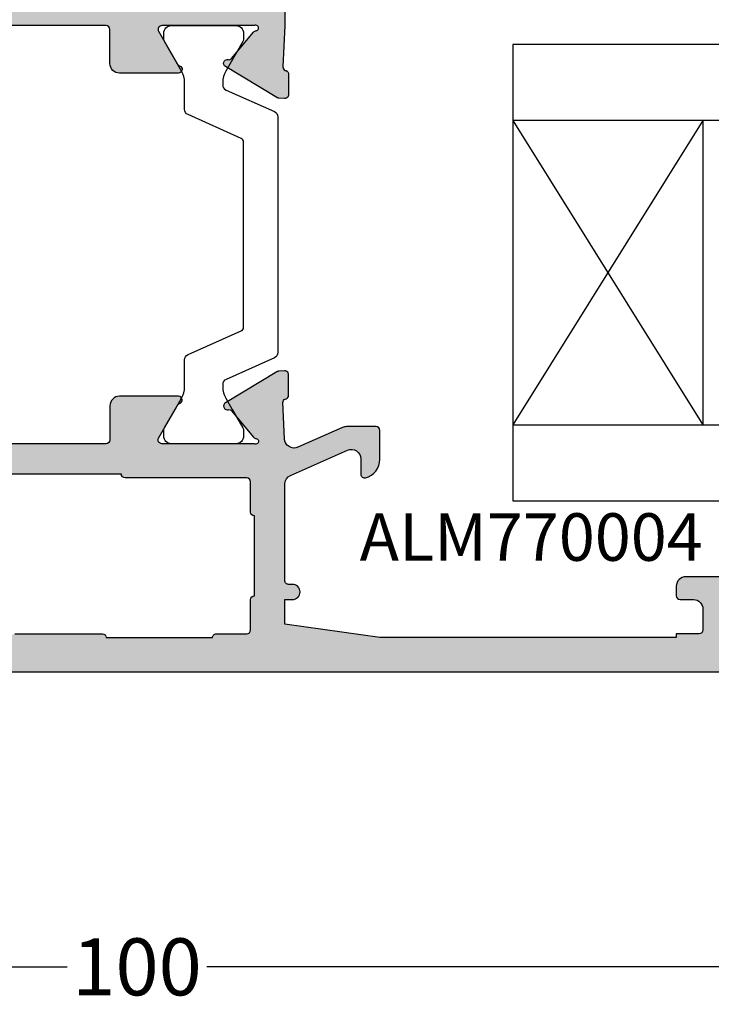
# Model space of a CAD drawing. Units: millimetres. Extents: x 13723 to 21016, y 8522 to 12152.
# Drawn here: x 14460 to 14496, y 10484 to 10536 of the extents above; entities that cross this region are included whole.
import ezdxf

# ---------------------------------------------------------------- set-up
doc = ezdxf.new("R2010")
doc.units = ezdxf.units.MM
for name, color, linetype in [('AL_CONT', 50, 'Continuous'), ('DIM_1', 252, 'Continuous'), ('DIM_2', 253, 'Continuous'), ('GL_CONT', 90, 'Continuous'), ('GM_TEXT', 242, 'Continuous'), ('PL_CONT', 210, 'Continuous')]:
    doc.layers.add(name, color=color, linetype=linetype)
doc.styles.add('ARIAL', font='arial.ttf')
doc.styles.add('TEXT', font='arial.ttf')
doc.dimstyles.new('MBP_DIM2', dxfattribs={"dimscale": 0, "dimtxt": 3, "dimasz": 3, "dimexe": 1, "dimexo": 0, "dimgap": 0.5, "dimtad": 0, "dimdec": 1, "dimlfac": -1, "dimzin": 9, "dimdsep": 46, "dimtxsty": 'ARIAL', "dimcen": -1, "dimclrd": 256, "dimclre": 256, "dimclrt": 80, "dimadec": 0, "dimazin": 0, "dimtfac": 0.7, "dimtdec": 1, "dimtmove": 1, "dimatfit": 2, "dimfxl": 1, "dimtolj": 1, "dimtzin": 9, "dimarcsym": 0})

# ---------------------------------------------------------------- blocks, each defined once
blk = doc.blocks.new('24_4(16)4')
at = {"layer": 'GL_CONT'}
for p, q in [((0, 0), (0, -24)), ((33, 0), (0, 0)), ((10, -4), (0, -20)), ((0, -4), (10, -20)), ((33, -4), (0, -4)), ((10, -4), (10, -20)), ((0, -20), (33, -20)), ((0, -24), (33, -24))]:
    blk.add_line(p, q, dxfattribs=at)
blk = doc.blocks.new('*D545')
at = {"layer": 'DEFPOINTS', "color": 0, "transparency": 16777216}
for p in [(14403.87397458169, 10501.59182331688), (14503.87397458169, 10501.79182331689), (14503.87397458169, 10486.06413492068)]:
    blk.add_point(p, dxfattribs=at)
at = {"layer": 'DIM_1', "lineweight": -2, "transparency": 16777216}
for p, q in [((14403.87397458169, 10501.59182331688), (14403.87397458169, 10485.06413492068)), ((14503.87397458169, 10501.79182331689), (14503.87397458169, 10485.06413492068)), ((14406.87397458169, 10486.06413492068), (14462.43189546941, 10486.06413492068)), ((14500.87397458169, 10486.06413492068), (14469.76750256355, 10486.06413492068))]:
    blk.add_line(p, q, dxfattribs=at)
at = {"layer": 'DIM_1', "transparency": 16777216}
for points in [[(14406.87397458169, 10486.56413492068), (14406.87397458169, 10485.56413492068), (14403.87397458169, 10486.06413492068)], [(14500.87397458169, 10486.56413492068), (14500.87397458169, 10485.56413492068), (14503.87397458169, 10486.06413492068)]]:
    blk.add_solid(points, dxfattribs=at)
at = {"layer": 'DIM_1', "color": 80, "transparency": 16777216, "insert": (14466.09969901648, 10486.06413492068), "char_height": 3, "attachment_point": 5, "style": 'ARIAL'}
blk.add_mtext('\\A1;100', dxfattribs=at)
blk = doc.blocks.new('270284')
at = {"layer": 'DIM_2'}
h = blk.add_hatch(color=256, dxfattribs=at)
edge = h.paths.add_edge_path()
edge.add_arc((59.53397480951911, -48.60000000000022), 0.2000000000000171, 150.0000000000053, 270.0000000000041, ccw=False)
edge.add_line((59.36076972876219, -48.50000000000023), (60.35431518812857, -46.7791287847482))
edge.add_arc((60.52752026888547, -46.87912878474806), 0.1999999999999509, 108.59037789073929, 150.0000000000361, ccw=False)
edge.add_arc((60.40000021330343, -46.50000000000033), 0.1999999999999763, 288.590377890709, 450)
edge.add_line((60.40000021330343, -46.30000000000035), (57.30000021330038, -46.30000000000024))
edge.add_arc((57.30000021330036, -46.80000000000022), 0.4999999999999858, 89.99999999999838, 180.0000000000016)
edge.add_line((56.80000021330038, -46.80000000000024), (56.80000021330049, -48.60000000000031))
edge.add_arc((56.60000021330048, -48.60000000000028), 0.2000000000000171, 269.99999999999187, 359.99999999999187, ccw=False)
edge.add_line((56.60000021330045, -48.8000000000003), (23.90000000000187, -48.80000000000092))
edge.add_arc((23.90000000000183, -48.6000000000009), 0.2000000000000171, 180.0000000000081, 270.00000000000915, ccw=False)
edge.add_line((23.70000000000182, -48.60000000000093), (23.70000000000182, -46.80000000000092))
edge.add_arc((23.20000000000182, -46.80000000000092), 0.5, 0, 90)
edge.add_line((23.20000000000182, -46.30000000000092), (20.09999999999832, -46.30000000000086))
edge.add_arc((20.09999999999831, -46.50000000000087), 0.2000000000000028, 89.99999999999899, 251.4096221092945)
edge.add_arc((19.97247994441624, -46.87912878474867), 0.1999999999999957, 29.999999999968225, 71.40962210925528, ccw=False)
edge.add_line((20.14568502517318, -46.77912878474876), (21.13923048453967, -48.5000000000008))
edge.add_arc((20.96602540378273, -48.60000000000078), 0.2000000000000323, -90.00000000003052, 29.99999999998812, ccw=False)
edge.add_line((20.96602540378262, -48.80000000000081), (16.10000000000264, -48.80000000000081))
edge.add_arc((16.02805701188061, -48.67368573764288), 0.1453653549335408, 97.96238270804662, 299.66391574407163, ccw=False)
edge.add_arc((15.98506245205242, -48.33103234549223), 0.199999999999856, 276.5627117052845, 319.9999892589341)
edge.add_line((16.13827131657581, -48.45958989615104), (17.29817300460854, -47.07727341865524))
edge.add_arc((17.45138186913197, -47.20583096931405), 0.1999999999998778, 80.00002789183662, 139.9999892589418, ccw=False)
edge.add_arc((17.52084094843515, -46.81190783429624), 0.2000000000000087, 260.0000278918577, 319.9999892589198)
edge.add_arc((17.52084094843492, -46.81190783429606), 0.2000000000002937, 319.9999892589249, 339.9999999999933)
edge.add_arc((17.52084094843508, -46.81190783429628), 0.2000000000000665, 340.0000000000346, 418.3106308245819)
edge.add_line((17.62590370445014, -46.64172611583467), (14.91806866601303, -45.01764809905501))
edge.add_arc((14.81300590999775, -45.18782981751633), 0.1999999999999358, 58.31063082448505, 69.99999999990241)
edge.add_arc((14.81300590999824, -45.18782981751691), 0.200000000000315, 70.00000000009194, 85.0000000001064)
edge.add_line((14.83043705854743, -44.98859087789822), (14.52103606595188, -44.96152179856244))
edge.add_arc((14.50360491740243, -45.16076073818083), 0.2000000000000331, 85.00000000002474, 159.9999999999812)
edge.add_arc((14.5036049174023, -45.16076073818089), 0.1999999999999332, 159.9999999999536, 179.9999999999858)
edge.add_line((14.30360491740237, -45.16076073818084), (14.30360491740225, -46.24581261548275))
edge.add_arc((14.50360491740221, -46.24581261548278), 0.1999999999999567, 179.9999999999898, 249.9999999999984)
edge.add_line((14.43520088873709, -46.43375113963992), (14.47200894606738, -46.44714817688936))
edge.add_arc((14.40360491740225, -46.6350867010465), 0.1999999999999576, -2.637534635141492e-11, 69.99999999999841, ccw=False)
edge.add_line((14.60360491740221, -46.63508670104659), (14.49999999999977, -48.80000000004225))
edge.add_line((14.49999999999977, -48.80000000004225), (14.50000000000034, -50.40000000000083))
edge.add_arc((14.70000000000033, -50.40000000000077), 0.1999999999999886, 180.0000000000163, 269.9999999999837)
edge.add_line((14.70000000000027, -50.60000000000076), (20.00000000000068, -50.60000000000082))
edge.add_arc((20.00000000000068, -51.60000000000082), 1, 0, 90, ccw=False)
edge.add_line((21.00000000000068, -51.60000000000082), (21.00000000000217, -55.9999999999928))
edge.add_arc((20.80000000000221, -55.99999999999289), 0.1999999999999602, -89.99999999999193, 2.4385826691286638e-11, ccw=False)
edge.add_line((20.80000000000224, -56.19999999999285), (20.6000000000023, -56.19999999999285))
edge.add_arc((20.6000000000023, -56.59999999999271), 0.3999999999998636, 90, 180.0000000000163)
edge.add_arc((20.6000000000023, -56.59999999999305), 0.3999999999998636, 179.9999999999674, 270)
edge.add_line((20.6000000000023, -56.99999999999292), (21.00000000000217, -56.99999999999275))
edge.add_line((21.00000000000217, -56.99999999999275), (21.00000000000217, -58.30000000000161))
edge.add_line((21.00000000000217, -58.30000000000161), (16.00000000000997, -59.00000000000063))
edge.add_line((16.00000000000997, -59.00000000000063), (5.400000000002478, -59.00000000000075))
edge.add_line((5.400000000002478, -59.00000000000075), (5.400000000002478, -58.5000000000007))
edge.add_arc((5.200000000002477, -58.5000000000007), 0.2000000000000011, 0, 89.99999999999974)
edge.add_line((5.200000000002478, -58.30000000000069), (4.200000000002433, -58.30000000000069))
edge.add_arc((4.200000000002433, -58.10000000000065), 0.2000000000000455, 180, 270, ccw=False)
edge.add_line((4.000000000002387, -58.10000000000065), (4.000000000002387, -57.50000000000063))
edge.add_arc((4.500000000002387, -57.50000000000063), 0.5, 90, 180, ccw=False)
edge.add_line((4.500000000002387, -57.00000000000063), (5.20000000000266, -57.00000000000051))
edge.add_arc((5.200000000002632, -56.80000000000021), 0.2000000000003013, 270.0000000000081, 359.9999999999592)
edge.add_line((5.400000000002933, -56.80000000000035), (5.400000000002478, -56.30000000000047))
edge.add_arc((4.900000000002478, -56.30000000000069), 0.5, 2.605510395054913e-11, 90)
edge.add_line((4.900000000002478, -55.80000000000069), (2.574597000002427, -55.80000000000069))
edge.add_arc((2.574596793278395, -56.80000016012842), 1.000000160127748, 89.9999881555873, 165.5224807446093)
edge.add_arc((1.800000000002463, -56.60000000000072), 0.1999999999999766, 165.5224879999893, 269.9999999999978)
edge.add_line((1.800000000002456, -56.80000000000069), (2.399999892059896, -56.80000000000069))
edge.add_arc((2.399999892059812, -57.00000000000072), 0.2000000000000313, -9.99999999998471, 89.99999999997613, ccw=False)
edge.add_line((2.596961442662291, -57.03472963553406), (2.325608582571704, -58.57364817766762))
edge.add_arc((1.34080082955939, -58.4000000000006), 1.000000000000121, 269.99999999999966, 349.9999999999956, ccw=False)
edge.add_line((1.340800829559385, -59.40000000000072), (-1.340800937497079, -59.40000000000072))
edge.add_arc((-1.340800937497129, -58.40000000000077), 0.9999999999999432, 189.9999999999991, 270.00000000000284, ccw=False)
edge.add_line((-2.325608690509284, -58.57364817766768), (-2.596961550599872, -57.03472963553406))
edge.add_arc((-2.399999999997466, -57.00000000000061), 0.1999999999999758, 90.00000000000279, 190.0000000000204, ccw=False)
edge.add_line((-2.399999999997476, -56.80000000000064), (-1.799999999997567, -56.80000000000069))
edge.add_arc((-1.800000124031752, -56.60000016012859), 0.1999998398721375, 270.0000355332048, 374.4775704784351)
edge.add_arc((-2.574596999997552, -56.80000000000079), 1.000000000000044, 14.47751199999995, 89.99999999999926)
edge.add_line((-2.574596999997539, -55.80000000000075), (-3.999999999997499, -55.80000000000069))
edge.add_line((-3.999999999997499, -55.80000000000069), (-3.999999999997499, -60.8000000000007))
edge.add_line((-3.999999999997499, -60.8000000000007), (96.00000000000068, -60.79999999999973))
edge.add_line((96.00000000000068, -60.79999999999973), (96.0000000000007, -55.79999999999973))
edge.add_line((96.0000000000007, -55.79999999999973), (94.57459700000061, -55.79999999999973))
edge.add_arc((94.57459700000068, -56.7999999999997), 0.9999999999999716, 90.00000000000408, 165.5224880000032)
edge.add_arc((93.80000012403491, -56.60000016012764), 0.1999998398721317, 165.5224295215434, 269.9999644667699)
edge.add_line((93.80000000000064, -56.79999999999973), (94.40000000000055, -56.79999999999973))
edge.add_arc((94.40000000000056, -56.99999999999979), 0.2000000000000597, -9.99999999999119, 90.00000000000409, ccw=False)
edge.add_line((94.59696155060307, -57.03472963553315), (94.32560869051235, -58.57364817766671))
edge.add_arc((93.34080093750015, -58.39999999999975), 1.000000000000003, 270, 349.9999999999982, ccw=False)
edge.add_line((93.34080093750015, -59.39999999999975), (90.65919917044357, -59.39999999999975))
edge.add_arc((90.65919917044361, -58.39999999999984), 0.9999999999999147, 189.9999999999977, 269.99999999999756, ccw=False)
edge.add_line((89.67439141743148, -58.57364817766671), (89.40303855734078, -57.03472963553315))
edge.add_arc((89.60000010794329, -56.99999999999983), 0.2000000000000559, 90, 189.9999999999792, ccw=False)
edge.add_line((89.60000010794329, -56.79999999999978), (90.20000000000061, -56.79999999999973))
edge.add_arc((90.2000000000006, -56.59999999999975), 0.1999999999999744, 270.0000000000041, 374.4775119999945)
edge.add_arc((89.4254032067246, -56.80000016012754), 1.000000160127831, 14.47751925539117, 90.00001184440818)
edge.add_line((89.42540300000064, -55.79999999999973), (87.10000000000059, -55.79999999999973))
edge.add_arc((87.10000000000059, -56.29999999999973), 0.5, 90, 179.9999999999739)
edge.add_line((86.60000000000059, -56.2999999999995), (86.60000000000014, -56.79999999999939))
edge.add_arc((86.80000000000044, -56.79999999999924), 0.2000000000003013, 180.0000000000407, 269.9999999999919)
edge.add_line((86.80000000000041, -56.99999999999955), (87.50000000000068, -56.99999999999966))
edge.add_arc((87.50000000000068, -57.49999999999966), 0.5, 0, 90, ccw=False)
edge.add_line((88.00000000000068, -57.49999999999966), (88.00000000000068, -58.59999999999968))
edge.add_arc((87.80000000000064, -58.59999999999968), 0.2000000000000455, -90, 0, ccw=False)
edge.add_line((87.80000000000064, -58.79999999999973), (86.60000000000059, -58.79999999999973))
edge.add_line((86.60000000000059, -58.79999999999973), (86.60000000000059, -58.99999999999977))
edge.add_line((86.60000000000059, -58.99999999999977), (71.00000000000068, -58.99999999999977))
edge.add_line((71.00000000000068, -58.99999999999977), (66.00000000000068, -58.29999999999973))
edge.add_line((66.00000000000068, -58.29999999999973), (66.00000000000068, -56.99999999999966))
edge.add_line((66.00000000000068, -56.99999999999966), (66.40000000000055, -56.99999999999983))
edge.add_arc((66.40000000000055, -56.59999999999997), 0.3999999999998636, 270, 360.0000000000326)
edge.add_arc((66.40000000000055, -56.59999999999962), 0.3999999999998636, 359.9999999999837, 450)
edge.add_line((66.40000000000055, -56.19999999999976), (66.20000000000061, -56.19999999999976))
edge.add_arc((66.20000000000064, -55.9999999999998), 0.1999999999999602, 179.9999999999756, 269.99999999999187, ccw=False)
edge.add_line((66.00000000000068, -55.99999999999972), (65.99999999999875, -50.92569393510274))
edge.add_arc((66.49999999999875, -50.92569393510273), 0.5, 113.84053387565069, 180.0000000000016, ccw=False)
edge.add_line((66.29790375842128, -50.46835695962375), (69.2979037584214, -49.14266330868401))
edge.add_arc((69.49999999999886, -49.600000284163), 0.5000000000000119, 6.480149750132114e-12, 113.8405338756501, ccw=False)
edge.add_line((69.99999999999888, -49.60000028416295), (69.99999999999909, -50.40000028416307))
edge.add_arc((70.1999998398711, -50.40000016012895), 0.1999998398720451, 180.0000355331853, 284.4775704784188)
edge.add_arc((69.99999999999888, -49.62540328416313), 0.9999999999999826, 284.4775119999975, 360.0000000000016)
edge.add_line((70.99999999999886, -49.6254032841631), (70.99999999999886, -48.10000042360377))
edge.add_arc((70.79999999999893, -48.10000042360372), 0.1999999999999318, 359.9999999999837, 450)
edge.add_line((70.79999999999893, -47.90000042360379), (69.24667666851542, -47.90000042360379))
edge.add_arc((69.24667666851552, -48.40000042360379), 0.5, 90.00000000001138, 113.8405338756631)
edge.add_line((69.04458042693796, -47.94266344812485), (66.68955635424652, -48.98334360178393))
edge.add_arc((66.48746011266905, -48.52600662630499), 0.49999999999996, 182.7398783223458, 293.8405338756527, ccw=False)
edge.add_line((65.988031689393, -48.54990746361142), (65.89639529589954, -46.63508670104602))
edge.add_arc((66.09639529589961, -46.63508670104605), 0.2000000000000739, 109.99999999999079, 179.9999999999918, ccw=False)
edge.add_line((66.02799126723448, -46.44714817688879), (66.06479932456477, -46.43375113963936))
edge.add_arc((65.99639529589965, -46.24581261548234), 0.1999999999998453, 290.0000000000144, 360.0000000000285)
edge.add_line((66.19639529589949, -46.24581261548224), (66.19639529589949, -45.16076073818027))
edge.add_arc((65.99639529589946, -45.16076073818066), 0.2000000000000313, 1.09919969791362e-10, 20.0000000001379)
edge.add_arc((65.99639529589932, -45.16076073818027), 0.2000000000000323, 20.00000000001877, 94.99999999997527)
edge.add_line((65.97896414734987, -44.96152179856188), (65.66956315475431, -44.98859087789765))
edge.add_arc((65.68699430330349, -45.18782981751629), 0.2000000000002573, 94.99999999989198, 109.9999999999108)
edge.add_arc((65.68699430330435, -45.18782981751525), 0.1999999999995748, 110.0000000002419, 121.6893691756581)
edge.add_line((65.58193154728883, -45.0176480990545), (62.87409650885161, -46.6417261158341))
edge.add_arc((62.97915926486679, -46.81190783429558), 0.2000000000000175, 121.6893691754676, 200.0000000000092)
edge.add_arc((62.97915926486678, -46.81190783429609), 0.1999999999998385, 199.9999999998722, 220.0000107409402)
edge.add_arc((62.97915926486672, -46.8119078342955), 0.2000000000001728, 220.0000107410829, 279.9999721081318)
edge.add_arc((63.04861834416995, -47.20583096931357), 0.1999999999999724, 40.00001074106768, 99.99997210817719, ccw=False)
edge.add_line((63.20182720869343, -47.07727341865467), (64.36172889672594, -48.45958989615048))
edge.add_arc((64.51493776124947, -48.33103234549132), 0.2000000000001786, 220.0000107411134, 263.4372882947512)
edge.add_arc((64.47194320142127, -48.67368573764233), 0.1453653549335774, -119.66391574412228, 82.03761729191712, ccw=False)
edge.add_line((64.40000021329911, -48.80000000000023), (59.53397480951912, -48.80000000000024))
edge = h.paths.add_edge_path()
edge.add_line((66.00000000000091, -0.08284271247595143), (66.00000000000091, -6.200000000001239))
edge.add_arc((67.00000000000091, -6.200000000001239), 1, 180, 270)
edge.add_line((67.00000000000091, -7.200000000001239), (68.90000000000077, -7.200000000001239))
edge.add_arc((68.90000000000077, -6.700000000001239), 0.5, 270, 360)
edge.add_line((69.40000000000077, -6.700000000001239), (69.40000000000077, -5.000000000001307))
edge.add_arc((69.6000000000007, -5.000000000001307), 0.1999999999999318, 89.99999999996737, 180, ccw=False)
edge.add_line((69.60000000000082, -4.800000000001376), (70.00000000000057, -4.800000000001376))
edge.add_arc((70.00000000000057, -5.800000000001376), 1, 0, 90, ccw=False)
edge.add_line((71.00000000000057, -5.800000000001376), (71.00000000000068, -9.325402999999767))
edge.add_arc((70.00000000000067, -9.325402999999781), 1.000000000000014, -75.52248800000132, 7.958078640513122e-13, ccw=False)
edge.add_arc((70.19999983987289, -10.09999987596555), 0.1999998398721325, 180.0000355332067, 284.47757047842083, ccw=False)
edge.add_line((70.0000000000008, -10.09999999999974), (70.00000000000068, -9.300000000001319))
edge.add_arc((69.50000000000068, -9.300000000001374), 0.5, 6.310220488023617e-12, 89.99999385433053)
edge.add_line((69.50000005363177, -8.800000000001376), (66.20000002145332, -8.79999964603627))
edge.add_arc((66.20000000000095, -8.999999646036315), 0.2000000000000466, 89.99999385435007, 180)
edge.add_line((66.00000000000091, -8.999999646036315), (66.00000000000091, -26.800004457071))
edge.add_line((66.00000000000091, -26.800004457071), (65.89639529589977, -28.96491329895269))
edge.add_arc((66.09639529589981, -28.96491329895263), 0.2000000000000455, 180.0000000000183, 250.0000000000148)
edge.add_line((66.02799126723471, -29.15285182310987), (66.064799324565, -29.16624886035936))
edge.add_arc((65.9963952958998, -29.35418738451644), 0.199999999999923, -1.2221335055073723e-11, 69.99999999997198, ccw=False)
edge.add_line((66.19639529589972, -29.35418738451648), (66.19639529589972, -30.43923926181839))
edge.add_arc((65.99639529589967, -30.43923926181832), 0.2000000000000455, 339.9999999999588, 359.99999999997965, ccw=False)
edge.add_arc((65.99639529589957, -30.43923926181837), 0.2000000000001197, 265.0000000000186, 339.99999999998386, ccw=False)
edge.add_line((65.9789641473501, -30.63847820143684), (65.66956315475454, -30.61140912210107))
edge.add_arc((65.68699430330393, -30.41217018248239), 0.2000000000003112, 250.0000000000298, 265.00000000004803, ccw=False)
edge.add_arc((65.6869943033043, -30.41217018248339), 0.1999999999994991, 238.31063082441898, 249.99999999983248, ccw=False)
edge.add_line((65.58193154728906, -30.58235190094422), (62.87409650885195, -28.95827388416461))
edge.add_arc((62.97915926486701, -28.78809216570308), 0.2000000000000001, 160.0000000000035, 238.3106308245676, ccw=False)
edge.add_arc((62.97915926486701, -28.7880921657026), 0.1999999999998245, 139.9999892590646, 160.0000000001329, ccw=False)
edge.add_arc((62.97915926486693, -28.78809216570316), 0.2000000000001254, 80.00002789186141, 139.999989258927, ccw=False)
edge.add_arc((63.04861834417012, -28.39416903068508), 0.2000000000000313, 260.0000278918444, 319.999989258941)
edge.add_line((63.20182720869366, -28.52272658134399), (64.36172889672616, -27.14041010384824))
edge.add_arc((64.51493776124961, -27.2689676545072), 0.19999999999999, 96.56271170526321, 139.999989258913, ccw=False)
edge.add_arc((64.47194320142138, -26.92631426235641), 0.1453653549335563, 277.9623827080841, 479.6639157440778)
edge.add_line((64.40000021329934, -26.79999999999848), (59.53397480951935, -26.79999999999848))
edge.add_arc((59.53397480951934, -26.99999999999849), 0.2000000000000171, 89.99999999999594, 209.9999999999947)
edge.add_line((59.36076972876242, -27.09999999999849), (60.35431518812879, -28.82087121525046))
edge.add_arc((60.52752026888581, -28.72087121525059), 0.2000000000000467, 209.9999999999504, 251.4096221092376)
edge.add_arc((60.40000021330365, -29.09999999999842), 0.2000000000000055, -89.99999999999801, 71.40962210929172, ccw=False)
edge.add_line((60.40000021330366, -29.29999999999842), (57.30000021330038, -29.29999999999836))
edge.add_arc((57.30000021330038, -28.79999999999836), 0.5, 180, 270, ccw=False)
edge.add_line((56.80000021330038, -28.79999999999836), (56.80000021330038, -26.99999999999852))
edge.add_arc((56.60000021330036, -26.99999999999855), 0.2000000000000171, 8.142219984545908e-12, 90.00000000000813)
edge.add_line((56.60000021330033, -26.79999999999853), (23.90000000000175, -26.79999999999779))
edge.add_arc((23.90000000000172, -26.99999999999781), 0.2000000000000171, 89.99999999999085, 179.9999999999919)
edge.add_line((23.7000000000017, -26.99999999999778), (23.70000000000182, -28.79999999999785))
edge.add_arc((23.20000000000182, -28.79999999999785), 0.4999999999999964, -90.00000000000051, 3.979039320256561e-13, ccw=False)
edge.add_line((23.20000000000182, -29.29999999999785), (20.09999999999854, -29.29999999999785))
edge.add_arc((20.09999999999855, -29.09999999999785), 0.2000000000000028, 108.59037789070831, 269.99999999999795, ccw=False)
edge.add_arc((19.97247994441639, -28.72087121525002), 0.2000000000000464, 288.5903778907624, 330.0000000000496)
edge.add_line((20.14568502517341, -28.82087121524989), (21.13923048453989, -27.09999999999792))
edge.add_arc((20.96602540378307, -26.99999999999788), 0.1999999999999689, 329.9999999999803, 450.0000000000295)
edge.add_line((20.96602540378296, -26.79999999999791), (16.10000000000298, -26.79999999999785))
edge.add_arc((16.02805701188073, -26.92631426235575), 0.1453653549336172, 60.33608425584718, 262.0376172919986)
edge.add_arc((15.98506245205262, -27.26896765450653), 0.199999999999901, 40.00001074107098, 83.4372882947103, ccw=False)
edge.add_line((16.13827131657604, -27.14041010384767), (17.29817300460866, -28.52272658134342))
edge.add_arc((17.45138186913224, -28.39416903068458), 0.2000000000000154, 220.000010741037, 279.9999721081451)
edge.add_arc((17.5208409484354, -28.78809216570249), 0.1999999999999628, 40.000010741072515, 99.99997210814979, ccw=False)
edge.add_arc((17.52084094843528, -28.78809216570234), 0.1999999999999528, 19.999999999947022, 40.00001074101891, ccw=False)
edge.add_arc((17.5208409484352, -28.78809216570248), 0.2000000000000823, -58.310630824547275, 19.999999999977774, ccw=False)
edge.add_line((17.62590370445037, -28.95827388416404), (14.91806866601326, -30.58235190094365))
edge.add_arc((14.81300590999768, -30.41217018248231), 0.2000000000001126, 290.0000000001712, 301.6893691755854, ccw=False)
edge.add_arc((14.81300590999847, -30.41217018248181), 0.2000000000003111, 274.9999999998932, 289.9999999999079, ccw=False)
edge.add_line((14.83043705854766, -30.6114091221005), (14.5210360659521, -30.63847820143627))
edge.add_arc((14.50360491740263, -30.43923926181792), 0.1999999999999929, 200.0000000000099, 274.9999999999839, ccw=False)
edge.add_arc((14.50360491740253, -30.43923926181782), 0.1999999999999315, 180.0000000000142, 200.0000000000466, ccw=False)
edge.add_line((14.30360491740259, -30.43923926181787), (14.30360491740248, -29.35418738451591))
edge.add_arc((14.50360491740241, -29.35418738451591), 0.19999999999993, 109.99999999999659, 180, ccw=False)
edge.add_line((14.43520088873731, -29.16624886035879), (14.4720089460676, -29.15285182310936))
edge.add_arc((14.40360491740248, -28.96491329895222), 0.1999999999999576, 290.0000000000016, 360.0000000000264)
edge.add_line((14.60360491740244, -28.96491329895213), (14.50000000000182, -26.79999999999575))
edge.add_line((14.50000000000182, -26.79999999999575), (14.50000000000148, -22.89997087223844))
edge.add_arc((14.70000000000147, -22.89997087223844), 0.1999999999999886, 90.00000000001631, 180, ccw=False)
edge.add_line((14.70000000000141, -22.69997087223845), (15.90000000000191, -22.69997087223845))
edge.add_arc((15.90000000000191, -22.8999708722385), 0.2000000000000455, 0, 90, ccw=False)
edge.add_line((16.10000000000196, -22.8999708722385), (16.10000000000196, -24.79997087223779))
edge.add_arc((16.300000000002, -24.79997087223779), 0.2000000000000455, 180, 270)
edge.add_line((16.300000000002, -24.99997087223784), (20.50000000000011, -24.99997087223801))
edge.add_arc((20.50000000000011, -24.49997087223801), 0.5, 270, 360)
edge.add_line((21.00000000000011, -24.49997087223801), (20.99999999999909, -13.58282814859336))
edge.add_arc((21.19999999999904, -13.58282814859343), 0.1999999999999496, 134.9999999999669, 179.9999999999807, ccw=False)
edge.add_line((21.05857864376185, -13.44140679235608), (21.19999999999914, -13.29998543611879))
edge.add_line((21.19999999999914, -13.29998543611879), (21.05857864376185, -13.1585640798815))
edge.add_arc((21.19999999999971, -13.01714272364548), 0.1999999999994808, 179.9999999996382, 224.9999999996283, ccw=False)
edge.add_line((21.00000000000023, -13.01714272364421), (21.00000000000045, -2.099999999999113))
edge.add_arc((20.50000000000045, -2.099999999999056), 0.5, 359.9999999999935, 450)
edge.add_line((20.50000000000045, -1.599999999999056), (16.300000000002, -1.599999999999056))
edge.add_arc((16.300000000002, -1.799999999999102), 0.2000000000000455, 90, 180)
edge.add_line((16.10000000000196, -1.799999999999102), (16.10000000000196, -3.699999999999136))
edge.add_arc((15.90000000000191, -3.699999999999079), 0.2000000000000455, 270, 359.99999999998374, ccw=False)
edge.add_line((15.90000000000191, -3.899999999999125), (14.70000000000209, -3.899999999999181))
edge.add_arc((14.70000000000218, -3.699999999999164), 0.2000000000000171, 180.0000000000081, 269.99999999997556, ccw=False)
edge.add_line((14.50000000000216, -3.699999999999193), (14.50000000000216, -1.199999999999136))
edge.add_arc((14.30000000000217, -1.199999999999136), 0.1999999999999886, 0, 89.99999999998371)
edge.add_line((14.30000000000223, -0.9999999999991473), (12.20000000000221, -0.9999999999991473))
edge.add_arc((12.20000000000221, -0.7999999999992156), 0.1999999999999318, 179.9999999999837, 270, ccw=False)
edge.add_line((12.00000000000227, -0.7999999999991587), (12.00000000000213, 0.2000000000008398))
edge.add_line((12.00000000000213, 0.2000000000008399), (20.00000000000091, 0.2000000000008981))
edge.add_arc((20.00000000000071, 1.200000000000756), 0.9999999999998579, 270.0000000000114, 360.0000000000081)
edge.add_line((21.00000000000057, 1.200000000000898), (21.00000000000068, 9.20000000000068))
edge.add_line((21.00000000000068, 9.20000000000068), (71.00000000000094, 9.199999999998616))
edge.add_line((71.00000000000094, 9.199999999998616), (71.0000000000008, 6.199999999998624))
edge.add_arc((70.0000000000008, 6.199999999998624), 1, -90, 0, ccw=False)
edge.add_line((70.0000000000008, 5.199999999998624), (69.60000000000082, 5.199999999998624))
edge.add_arc((69.60000000000082, 5.39999999999867), 0.2000000000000455, 180, 270, ccw=False)
edge.add_line((69.40000000000077, 5.39999999999867), (69.40000000000077, 7.099999999998715))
edge.add_arc((68.90000000000077, 7.099999999998715), 0.5, 0, 90)
edge.add_line((68.90000000000077, 7.599999999998715), (67.0000000000008, 7.599999999998715))
edge.add_arc((67.0000000000008, 6.599999999998715), 1, 90, 180)
edge.add_line((66.0000000000008, 6.599999999998715), (66.0000000000008, 0.4828427124732002))
edge.add_arc((65.80000000000075, 0.482842712473195), 0.2000000000000455, -44.99999999997601, 1.4779288903810084e-12, ccw=False)
edge.add_line((65.94142135623815, 0.3414213562359123), (65.80000000000086, 0.1999999999986244))
edge.add_line((65.80000000000086, 0.1999999999986244), (65.94142135623815, 0.05857864376133648))
edge.add_arc((65.80000000000096, -0.08284271247601964), 0.1999999999999474, 1.9610979506978765e-11, 45.00000000003399, ccw=False)
edge = h.paths.add_edge_path(flags=17)
edge.add_line((30.60000000000082, -58.79999999999848), (35.20000000000073, -58.79999999999848))
edge.add_arc((35.20000000000076, -58.99999999999849), 0.2000000000000171, 8.185452315956354e-12, 90.00000000000807, ccw=False)
edge.add_line((35.40000000000077, -58.99999999999847), (41.00000000000068, -58.99999999999835))
edge.add_arc((41.2000000000007, -58.99999999999832), 0.2000000000000171, 89.99999999999193, 180.0000000000081, ccw=False)
edge.add_line((41.20000000000073, -58.79999999999831), (45.80000000000052, -58.79999999999893))
edge.add_arc((45.80000000000049, -58.99999999999889), 0.1999999999999602, -8.071765478234738e-12, 89.99999999999193, ccw=False)
edge.add_line((46.00000000000045, -58.99999999999892), (51.60000000000059, -58.99999999999875))
edge.add_arc((51.80000000000061, -58.99999999999878), 0.2000000000000171, 89.99999999999193, 179.9999999999918, ccw=False)
edge.add_line((51.80000000000064, -58.79999999999876), (56.40000000000055, -58.7999999999987))
edge.add_arc((56.40000000000055, -58.99999999999875), 0.2000000000000455, 0, 90, ccw=False)
edge.add_line((56.60000000000059, -58.99999999999875), (62.2000000000005, -58.99999999999858))
edge.add_arc((62.4000000000005, -58.99999999999859), 0.2000000000000028, 89.99999999998778, 179.9999999999959, ccw=False)
edge.add_line((62.40000000000055, -58.79999999999859), (64.0000000000008, -58.7999999999987))
edge.add_arc((64.00000000000071, -58.59999999999869), 0.2000000000000171, 270.0000000000244, 360.0000000000081)
edge.add_line((64.20000000000073, -58.59999999999866), (64.20000000000073, -56.99999999999869))
edge.add_arc((64.40000000000074, -56.99999999999872), 0.2000000000000171, 89.99999999999193, 179.9999999999918, ccw=False)
edge.add_line((64.40000000000077, -56.7999999999987), (64.40000000000055, -52.60000000000053))
edge.add_arc((64.40000000000069, -52.40000000000057), 0.1999999999999602, 179.9999999999918, 269.9999999999593, ccw=False)
edge.add_line((64.20000000000073, -52.40000000000055), (64.20000000000073, -50.80000000000052))
edge.add_arc((64.00000000000071, -50.80000000000055), 0.2000000000000171, 8.142219984545908e-12, 90.00000000000813)
edge.add_line((64.00000000000068, -50.60000000000053), (57.6000000000007, -50.60000000000031))
edge.add_arc((57.60000000000079, -50.40000000000029), 0.2000000000000171, 179.9999999999756, 269.99999999997556, ccw=False)
edge.add_line((57.40000000000077, -50.4000000000002), (24.80000000000086, -50.40000000000089))
edge.add_arc((24.60000000000086, -50.40000000000087), 0.2000000000000028, 269.9999999999878, 359.9999999999959, ccw=False)
edge.add_line((24.60000000000082, -50.60000000000088), (23.00000000000068, -50.60000000000076))
edge.add_arc((23.00000000000071, -50.80000000000084), 0.2000000000000739, 90.00000000000813, 179.9999999999919)
edge.add_line((22.80000000000064, -50.80000000000081), (22.80000000000064, -52.40000000000055))
edge.add_arc((22.60000000000069, -52.40000000000053), 0.199999999999946, 270.0000000000366, 359.9999999999959, ccw=False)
edge.add_line((22.60000000000082, -52.60000000000048), (22.60000000000059, -56.7999999999987))
edge.add_arc((22.60000000000085, -56.99999999999895), 0.2000000000002444, 7.332801033044234e-11, 90.00000000007333, ccw=False)
edge.add_line((22.80000000000109, -56.99999999999869), (22.80000000000109, -58.59999999999866))
edge.add_arc((23.00000000000111, -58.59999999999869), 0.2000000000000171, 179.9999999999919, 269.9999999999756)
edge.add_line((23.00000000000102, -58.7999999999987), (24.6000000000007, -58.79999999999859))
edge.add_arc((24.60000000000069, -58.99999999999854), 0.199999999999946, -1.2221335055073723e-11, 89.99999999999591, ccw=False)
edge.add_line((24.80000000000064, -58.99999999999858), (30.40000000000077, -58.99999999999852))
edge.add_arc((30.60000000000082, -58.99999999999852), 0.2000000000000455, 90, 180, ccw=False)
edge = h.paths.add_edge_path(flags=16)
edge.add_arc((62.40000000000077, 7.399999999998663), 0.2000000000000384, 179.999999999998, 270.00000000000205, ccw=False)
edge.add_line((62.20000000000073, 7.39999999999867), (56.6000000000007, 7.399999999998784))
edge.add_arc((56.40000000000069, 7.399999999998805), 0.2000000000000099, 269.9999999999898, 359.9999999999939, ccw=False)
edge.add_line((56.40000000000066, 7.199999999998795), (51.80000000000064, 7.199999999998795))
edge.add_arc((51.80000000000066, 7.399999999998748), 0.1999999999999531, 179.9999999999898, 269.9999999999939, ccw=False)
edge.add_line((51.6000000000007, 7.399999999998784), (46.00000000000068, 7.399999999999011))
edge.add_arc((45.80000000000064, 7.399999999999004), 0.2000000000000384, -90.00000000000199, 1.9895196601282805e-12, ccw=False)
edge.add_line((45.80000000000064, 7.199999999998965), (41.20000000000095, 7.199999999998965))
edge.add_arc((41.20000000000095, 7.399999999999004), 0.2000000000000384, 179.999999999998, 270.00000000000205, ccw=False)
edge.add_line((41.00000000000091, 7.399999999999011), (35.40000000000089, 7.399999999999068))
edge.add_arc((35.2000000000009, 7.399999999999125), 0.1999999999999886, 269.99999999998374, 359.99999999998374, ccw=False)
edge.add_line((35.20000000000084, 7.199999999999136), (30.60000000000082, 7.199999999999136))
edge.add_arc((30.60000000000084, 7.399999999999089), 0.1999999999999531, 179.9999999999898, 269.9999999999939, ccw=False)
edge.add_line((30.40000000000089, 7.399999999999125), (24.80000000000086, 7.399999999999295))
edge.add_arc((24.60000000000085, 7.399999999999316), 0.2000000000000099, 269.9999999999898, 359.9999999999939, ccw=False)
edge.add_line((24.60000000000082, 7.199999999999307), (23.0000000000008, 7.199999999999363))
edge.add_arc((23.00000000000114, 6.999999999998977), 0.2000000000003865, 90.00000000009771, 180.0000000000814)
edge.add_line((22.80000000000075, 6.999999999998693), (22.80000000000075, 5.399999999998727))
edge.add_arc((22.60000000000079, 5.399999999998698), 0.1999999999999602, -89.99999999999193, 8.185452315956354e-12, ccw=False)
edge.add_line((22.60000000000082, 5.199999999998738), (22.60000000000093, -11.29998543611879))
edge.add_arc((22.60000000000082, -11.49998543611883), 0.2000000000000455, 0, 89.99999999996737, ccw=False)
edge.add_line((22.80000000000086, -11.49998543611883), (22.80000000000086, -15.0999854361188))
edge.add_arc((22.60000000000085, -15.09998543611877), 0.2000000000000171, 269.99999999999187, 359.99999999999187, ccw=False)
edge.add_line((22.60000000000082, -15.29998543611879), (22.60000000000093, -22.99997087223841))
edge.add_arc((22.60000000000082, -23.19997087223845), 0.2000000000000455, 0, 89.99999999996737, ccw=False)
edge.add_line((22.80000000000086, -23.19997087223845), (22.80000000000086, -24.79997087223836))
edge.add_arc((23.00000000000091, -24.79997087223836), 0.2000000000000455, 180, 270)
edge.add_line((23.00000000000091, -24.99997087223841), (24.60000000000105, -24.99997087223812))
edge.add_arc((24.60000000000101, -25.19997087223809), 0.1999999999999673, -6.0822458181064576e-12, 89.99999999998983, ccw=False)
edge.add_line((24.80000000000098, -25.19997087223811), (57.400000000001, -25.19997087223868))
edge.add_arc((57.60000000000099, -25.19997087223862), 0.1999999999999886, 90.00000000001631, 180.0000000000163, ccw=False)
edge.add_line((57.60000000000093, -24.99997087223863), (64.00000000000091, -24.99997087223841))
edge.add_arc((64.00000000000091, -24.79997087223836), 0.2000000000000455, 270, 360)
edge.add_line((64.20000000000095, -24.79997087223836), (64.20000000000095, -23.19997087223845))
edge.add_arc((64.40000000000106, -23.19997087223851), 0.2000000000001023, 90.00000000001631, 179.9999999999837, ccw=False)
edge.add_line((64.400000000001, -22.99997087223841), (64.40000000000089, -1.800000000001376))
edge.add_arc((64.40000000000089, -1.60000000000133), 0.2000000000000455, 180, 270, ccw=False)
edge.add_line((64.20000000000084, -1.60000000000133), (64.20000000000084, 1.999999999998636))
edge.add_arc((64.40000000000086, 1.999999999998607), 0.2000000000000171, 90.00000000002439, 179.9999999999918, ccw=False)
edge.add_line((64.40000000000077, 2.199999999998624), (64.40000000000089, 5.199999999998738))
edge.add_arc((64.40000000000092, 5.399999999998698), 0.1999999999999602, 179.9999999999918, 269.99999999999187, ccw=False)
edge.add_line((64.20000000000095, 5.399999999998727), (64.20000000000095, 6.999999999998693))
edge.add_arc((64.00000000000088, 6.999999999998664), 0.2000000000000739, 8.142219984543595e-12, 89.99999999999186)
edge.add_line((64.00000000000091, 7.199999999998738), (62.40000000000077, 7.199999999998624))
at = {"layer": 'AL_CONT'}
for points in [[(66.00000000000091, -8.999999646036315), (66.00000000000091, -26.800004457071), (65.89639529589977, -28.96491329895269, 0.3152987888789732), (66.02799126723471, -29.15285182310987), (66.064799324565, -29.16624886035936, -0.3152987888789023), (66.19639529589972, -29.35418738451648), (66.19639529589972, -30.43923926181839, -0.08748866352601675), (66.18433382005685, -30.5076432904836, -0.3394542588632142), (65.9789641473501, -30.63847820143684), (65.66956315475454, -30.61140912210107, -0.06554346281531888), (65.61859027463879, -30.6001087066399, -0.05104876966244049), (65.58193154728906, -30.58235190094422), (62.87409650885195, -28.95827388416461, -0.3556446535303506), (62.79122074070983, -28.71968813703796, -0.08748871075140505), (62.82595040034334, -28.65953461504415, -0.2679490117605169), (63.0138888045185, -28.59113059819407, 0.2679490117606599), (63.20182720869366, -28.52272658134399), (64.36172889672616, -27.14041010384824, -0.1918334078763513), (64.49207963410765, -27.07027818316169, 1.209883289753645), (64.40000021329934, -26.79999999999848), (59.53397480951935, -26.79999999999848, 0.5773502691896237), (59.36076972876242, -27.09999999999849), (60.35431518812879, -28.82087121525046, 0.1826758136816715), (60.46376024109463, -28.91043560762449, -0.8496353663924616), (60.40000021330366, -29.29999999999842), (57.30000021330038, -29.29999999999836, -0.414213562373095), (56.80000021330038, -28.79999999999836), (56.80000021330038, -26.99999999999852, 0.4142135623730894), (56.60000021330033, -26.79999999999853), (23.90000000000175, -26.79999999999779, 0.4142135623731003)], [(89.42540300000064, -55.79999999999973), (87.10000000000059, -55.79999999999973, 0.4142135623729619), (86.60000000000059, -56.2999999999995), (86.60000000000014, -56.79999999999939, 0.4142135623728452), (86.80000000000041, -56.99999999999955), (87.50000000000068, -56.99999999999966, -0.414213562373095), (88.00000000000068, -57.49999999999966), (88.00000000000068, -58.59999999999968, -0.414213562373095), (87.80000000000064, -58.79999999999973), (86.60000000000059, -58.79999999999973), (86.60000000000059, -58.99999999999977), (71.00000000000068, -58.99999999999977), (66.00000000000068, -58.29999999999973), (66.00000000000068, -56.99999999999966), (66.40000000000055, -56.99999999999983, 0.4142135623732615), (66.80000000000041, -56.59999999999974, 0.4142135623731783), (66.40000000000055, -56.19999999999976), (66.20000000000061, -56.19999999999976, -0.4142135623731783), (66.00000000000068, -55.99999999999972), (65.99999999999875, -50.92569393510274, -0.2969705047188926), (66.29790375842128, -50.46835695962375), (69.2979037584214, -49.14266330868401, -0.5420551143785975), (69.99999999999888, -49.60000028416295), (69.99999999999909, -50.40000028416307, 0.4903145180060914), (70.24999999685679, -50.59364912152625, 0.3419987140258298), (70.99999999999886, -49.6254032841631), (70.99999999999886, -48.10000042360377, 0.4142135623731783), (70.79999999999893, -47.90000042360379), (69.24667666851542, -47.90000042360379, 0.1044007979091205), (69.04458042693796, -47.94266344812485), (66.68955635424652, -48.98334360178393, -0.5266863458880308), (65.988031689393, -48.54990746361142), (65.89639529589954, -46.63508670104602, -0.3152987888789887), (66.02799126723448, -46.44714817688879), (66.06479932456477, -46.43375113963936, 0.315298788879051), (66.19639529589949, -46.24581261548224), (66.19639529589949, -45.16076073818027, 0.087488663526047), (66.18433382005651, -45.09235670951506, 0.3394542588631641), (65.97896414734987, -44.96152179856188), (65.66956315475431, -44.98859087789765, 0.06554346281532043), (65.61859027463856, -44.99989129335876, 0.05104876966245246), (65.58193154728883, -45.0176480990545), (62.87409650885161, -46.6417261158341, 0.3556446535302438), (62.7912207407096, -46.88031186296075, 0.08748871075140505), (62.82595040034312, -46.94046538495456, 0.2679490117604406), (63.01388880451827, -47.00886940180465, -0.2679490117607237), (63.20182720869343, -47.07727341865467), (64.36172889672594, -48.45958989615048, 0.1918334078762962), (64.49207963410754, -48.52972181683703, -1.209883289754099), (64.40000021329911, -48.80000000000023), (59.53397480951912, -48.80000000000024, -0.5773502691896183), (59.36076972876219, -48.50000000000023), (60.35431518812857, -46.7791287847482, -0.1826758136817163), (60.46376024109441, -46.68956439237422, 0.8496353663924715), (60.40000021330343, -46.30000000000035), (57.30000021330038, -46.30000000000024, 0.4142135623731117), (56.80000021330038, -46.80000000000024), (56.80000021330049, -48.60000000000031, -0.414213562373095), (56.60000021330045, -48.8000000000003), (23.90000000000186, -48.80000000000092, -0.4142135623731003)], [(51.80000000000064, -58.79999999999876), (56.40000000000055, -58.7999999999987, -0.4142135623730949), (56.60000000000059, -58.99999999999875), (62.2000000000005, -58.99999999999858, -0.4142135623731367), (62.40000000000055, -58.79999999999859), (64.0000000000008, -58.7999999999987, 0.4142135623730118), (64.20000000000073, -58.59999999999866), (64.20000000000073, -56.99999999999869, -0.4142135623730951), (64.40000000000077, -56.7999999999987), (64.40000000000055, -52.60000000000053, -0.4142135623729286), (64.20000000000073, -52.40000000000055), (64.20000000000073, -50.80000000000052, 0.414213562373095), (64.00000000000068, -50.60000000000053), (57.6000000000007, -50.60000000000031, -0.414213562373095), (57.40000000000077, -50.4000000000002), (24.80000000000086, -50.40000000000089, -0.4142135623731367)]]:
    blk.add_lwpolyline(points, format="xyb", dxfattribs=at)
blk.add_lwpolyline([(-3.999999999997499, -60.8000000000007), (96.00000000000068, -60.79999999999973)], dxfattribs=at)
at = {"layer": 'PL_CONT'}
blk.add_lwpolyline([(63.83094032098107, -32.91795761710806, 0.2956153501805683), (63.71268940155768, -32.73542792685227), (60.90831670011599, -31.47944108100962, -0.2956153501805782), (60.73094032098098, -31.20564654562583), (60.73094032098098, -29.794744111674, 0.1316524975873983), (60.57017080552228, -29.19474411167409), (59.67113269984558, -27.63756443470135, -0.131652497587334), (59.63094032098085, -27.48756443470149), (59.63094032098085, -27.19999999999988, -0.414213562373095), (60.03094032098094, -26.79999999999979), (63.43094032098103, -26.79999999999979, -0.414213562373095), (63.83094032098089, -27.19999999999988), (63.83094032098089, -27.48756443470149, -0.1316524975874484), (63.79074794211616, -27.63756443470158), (62.89170983643967, -29.19474411167409, 0.1316524975873984), (62.73094032098098, -29.794744111674), (62.73094032098098, -29.91401453464579, 0.2962134949620914), (62.90891932805826, -30.18807817193835), (65.45296131390378, -31.32075864066616, -0.2962134949621203), (65.63094032098107, -31.59482227795895), (65.63094032098084, -44.00517772204041, -0.2962134949621193), (65.45296131390356, -44.27924135933319), (62.90891932805826, -45.41192182806078, 0.2962134949621192), (62.73094032098098, -45.68598546535356), (62.73094032098098, -45.80525588832558, 0.1316524975873982), (62.89170983643967, -46.40525588832549), (63.23508550941361, -46.99999999999984), (63.79074794211616, -47.962435565298, -0.1316524975874482), (63.83094032098089, -48.11243556529787), (63.83094032098089, -48.3999999999997, -0.414213562373095), (63.43094032098102, -48.79999999999979), (60.03094032098093, -48.79999999999979, -0.414213562373095), (59.63094032098084, -48.3999999999997), (59.63094032098084, -48.11243556529787, -0.1316524975873984), (59.6711326998458, -47.96243556529777), (60.22679513254812, -46.99999999999984), (60.57017080552228, -46.40525588832549, 0.1316524975873982), (60.73094032098075, -45.80525588832558), (60.73094032098098, -44.38717027895866, -0.2962134949621196), (60.90891932805826, -44.11310664166587), (63.71228764959623, -42.86496664943182, 0.2962134949620718), (63.83094032098107, -42.68225755790331)], format="xyb", close=True, dxfattribs=at)

msp = doc.modelspace()

# ---------------------------------------------------------------- block references
for name, p in [('270284', (14407.87397458169, 10562.39182331689)), ('24_4(16)4', (14485.87394710035, 10534.59182331688))]:
    msp.add_blockref(name, p)

# ---------------------------------------------------------------- texts
at = {"layer": 'GM_TEXT', "insert": (14477.81104363901, 10509.93243418674), "char_height": 2.5, "width": 16, "attachment_point": 1, "style": 'TEXT'}
msp.add_mtext('ALM770004 ', dxfattribs=at)

# ---------------------------------------------------------------- dimensions: what is measured, and where the dimension line sits
at = {"layer": 'DIM_1'}
dim = msp.add_linear_dim(base=(14503.87397458169, 10486.06413492068), p1=(14403.87397458169, 10501.59182331688), p2=(14503.87397458169, 10501.79182331689), dimstyle='MBP_DIM2', override={"dimscale": 1}, dxfattribs=at)
dim.commit()
dim.dimension.update_dxf_attribs({"geometry": '*D545', "text_midpoint": (14466.09969901648, 10486.06413492068), "dimtype": 160})

doc.saveas('drawing.dxf')
